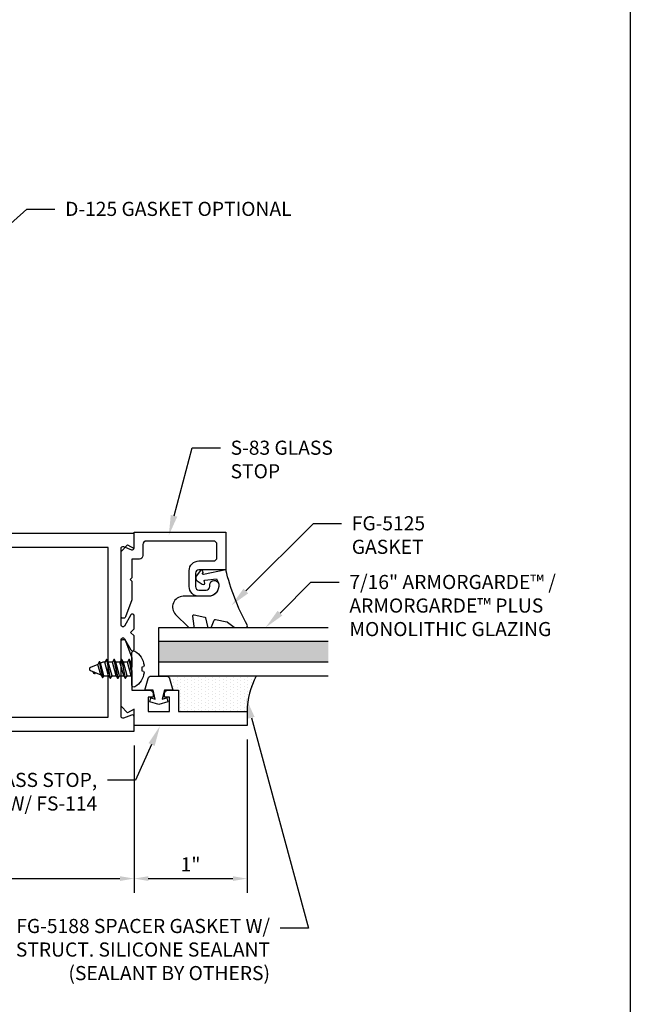
# Model space of a CAD drawing. Units: inches. Extents: x -27.5 to 39.6, y 0 to 85.
# Drawn here: x -13.7 to -8.3, y 20.9 to 29.6 of the extents above; entities that cross this region are included whole.
import ezdxf
from ezdxf import colors
from ezdxf.entities.mleader import LeaderData, LeaderLine
from ezdxf.math import Vec2, Vec3

# ---------------------------------------------------------------- set-up
doc = ezdxf.new("R2010")
doc.units = ezdxf.units.IN
doc.header["$MEASUREMENT"] = 0
for name, color, linetype in [('Dimension', 3, 'Continuous'), ('Extrusion', 1, 'Continuous'), ('Fastener', 7, 'Continuous'), ('Gasket', 7, 'Continuous'), ('Glazing', 4, 'Continuous'), ('HeavyLine', 7, 'Continuous'), ('Sealant', 3, 'Continuous'), ('Text', 6, 'Continuous')]:
    doc.layers.add(name, color=color, linetype=linetype)
doc.styles.get("Standard").update_dxf_attribs({"font": 'arial.ttf'})
doc.dimstyles.new('FULL', dxfattribs={"dimtxt": 0.125, "dimasz": 0.125, "dimexe": 0.125, "dimexo": 0.125, "dimgap": 0.0625, "dimtad": 1, "dimdec": 4, "dimzin": 3, "dimdsep": 46, "dimlunit": 4, "dimtxsty": 'Standard', "dimcen": 0.125, "dimclrd": 256, "dimclre": 256, "dimclrt": 256, "dimadec": 0, "dimazin": 0, "dimtfac": 1, "dimtdec": 4, "dimtofl": 0, "dimtmove": 0, "dimatfit": 3, "dimfxl": 0, "dimfrac": 2, "dimtolj": 1, "dimtzin": 3, "dimarcsym": 0})

# ---------------------------------------------------------------- blocks, each defined once
blk = doc.blocks.new('*U7')
at = {"linetype": 'ByBlock', "ltscale": 0.75}
blk.add_lwpolyline([(-0.078, 0.746), (-0.078, 0.648, 0.414214), (-0.047, 0.617), (0.021, 0.617), (0.021, 0.452), (0.036, 0.437), (0.021, 0.422), (0.021, 0.2578), (0.0762, 0.1062, 0.8391), (0.115, 0.113), (0.115, 0.685), (0.057, 0.743), (0, 0.711), (0, 0.855), (-0.812, 0.855), (-0.812, 0.523), (-0.5745, 0.523, -0.414214), (-0.5435, 0.492), (-0.5435, 0.374, -0.414214), (-0.5745, 0.343), (-0.6385, 0.343, -0.414214), (-0.6695, 0.374), (-0.6695, 0.389, 0.937027), (-0.7492, 0.3942, 0.452822), (-0.656, 0.288), (-0.5745, 0.288, 0.414214), (-0.4885, 0.374), (-0.4885, 0.515, 0.414214), (-0.5745, 0.601), (-0.703, 0.601, -0.414214), (-0.734, 0.632), (-0.734, 0.746, -0.414214), (-0.703, 0.777), (-0.109, 0.777, -0.414214)], format="xyb", close=True, dxfattribs=at)
blk = doc.blocks.new('D152')
blk.add_lwpolyline([(-0.855, 0), (-0.711, 0), (-0.743, -0.057), (-0.685, -0.115), (-0.113, -0.115, 0.8391), (-0.1062, -0.0762), (-0.2578, -0.021), (-0.34, -0.021), (-0.355, -0.036), (-0.37, -0.021), (-0.543, -0.021), (-0.543, 0.138, 0.414214), (-0.574, 0.169), (-0.605, 0.169), (-0.605, 0.125), (-0.73, 0.125), (-0.73, 0.313), (-0.605, 0.313), (-0.605, 0.269), (-0.5742, 0.269, 0.414214), (-0.543, 0.3002), (-0.543, 0.393), (-0.73, 0.393), (-0.73, 1), (-0.855, 1)], format="xyb", close=True)
blk = doc.blocks.new('fg5188')
at = {"ltscale": 0.75}
blk.add_lwpolyline([(-0.1086, -0.031), (-0.187, -0.049), (-0.187, -0.125), (-0.2895, -0.0956, -0.334595), (-0.312, -0.0658), (-0.312, 0.0658, -0.334595), (-0.2895, 0.0956), (-0.187, 0.125), (-0.187, 0.049), (-0.1086, 0.031), (-0.1192, 0.0704), (-0.0834, 0.08), (-0.062, 0), (-0.0834, -0.08), (-0.1192, -0.0704)], format="xyb", close=True, dxfattribs=at)
blk = doc.blocks.new('*U92')
at = {"linetype": 'ByBlock', "lineweight": -2, "ltscale": 0.5}
blk.add_lwpolyline([(-0.4888, -0.1896, -0.065719), (0, 0), (-0.0416, 0.1969, -0.594937), (-0.0322, 0.2049), (-0.0232, 0.2014, 0.872242), (-0.0099, 0.228), (-0.0535, 0.2598, 0.414258), (-0.0968, 0.253), (-0.1286, 0.2094, 0.872242), (-0.1078, 0.1881), (-0.1037, 0.1914, -0.594937), (-0.0924, 0.1867), (-0.0816, 0.0831, -0.631985), (-0.235, 0.156), (-0.235, 0.3775, 0.668199), (-0.3955, 0.4439), (-0.5081, 0.3313, 0.198898), (-0.511, 0.3242), (-0.511, 0.2886, 0.461915), (-0.4994, 0.2787), (-0.4103, 0.2931, -0.527082), (-0.399, 0.2812), (-0.4192, 0.1858, -0.294223), (-0.4269, 0.1781), (-0.5031, 0.1614, 0.352252), (-0.511, 0.1516), (-0.511, 0.1352, 0.309363), (-0.5046, 0.1259), (-0.4454, 0.1029, -0.36733), (-0.4393, 0.0915), (-0.4609, -0.0102, -0.113217), (-0.4628, -0.0142), (-0.5089, -0.0733, 0.167283), (-0.511, -0.0794), (-0.511, -0.1765, 0.569943)], format="xyb", close=True, dxfattribs=at)
blk = doc.blocks.new('.43inSSDoorGlz')
h = blk.add_hatch(color=256)
h.dxf.hatch_style = 1
h.paths.add_polyline_path([(-0.125, 0), (-0.305, 0), (-0.305, -1.5), (-0.125, -1.5)])
blk.add_line((-0.305, 0), (-0.125, 0))
for points in [[(-0.43, -1.5), (-0.43, 0), (-0.305, 0), (-0.305, -1.5)], [(-0.125, -1.5), (-0.125, 0), (0, 0), (0, -1.5)]]:
    blk.add_lwpolyline(points)
blk = doc.blocks.new('*D62')
at = {"layer": 'defpoints', "color": 0}
for p in [(-17.7277, 23.3222), (-12.7277, 23.3222), (-12.7277, 22.0185)]:
    blk.add_point(p, dxfattribs=at)
at = {"layer": 'Dimension', "lineweight": -2}
for p, q in [((-17.7277, 23.1972), (-17.7277, 21.8935)), ((-12.7277, 23.1972), (-12.7277, 21.8935)), ((-17.6027, 22.0185), (-12.8527, 22.0185))]:
    blk.add_line(p, q, dxfattribs=at)
at = {"layer": 'Dimension'}
for points in [[(-17.6027, 22.0394), (-17.6027, 21.9977), (-17.7277, 22.0185)], [(-12.8527, 22.0394), (-12.8527, 21.9977), (-12.7277, 22.0185)]]:
    blk.add_solid(points, dxfattribs=at)
at = {"layer": 'Dimension', "insert": (-15.2277, 22.1446), "char_height": 0.125, "attachment_point": 5}
blk.add_mtext('\\A1;5"', dxfattribs=at)
blk = doc.blocks.new('*D63')
at = {"layer": 'defpoints', "color": 0}
for p in [(-11.7277, 23.3735), (-12.7277, 23.3222), (-11.7277, 22.0185)]:
    blk.add_point(p, dxfattribs=at)
at = {"layer": 'Dimension', "lineweight": -2}
for p, q in [((-12.7277, 23.1972), (-12.7277, 21.8935)), ((-11.7277, 23.2485), (-11.7277, 21.8935)), ((-12.6027, 22.0185), (-11.8527, 22.0185))]:
    blk.add_line(p, q, dxfattribs=at)
at = {"layer": 'Dimension'}
for points in [[(-12.6027, 22.0394), (-12.6027, 21.9977), (-12.7277, 22.0185)], [(-11.8527, 22.0394), (-11.8527, 21.9977), (-11.7277, 22.0185)]]:
    blk.add_solid(points, dxfattribs=at)
at = {"layer": 'Dimension', "insert": (-12.2277, 22.1438), "char_height": 0.125, "attachment_point": 5}
blk.add_mtext('\\A1;1"', dxfattribs=at)
blk = doc.blocks.new('FS114')
at = {"linetype": 'ByBlock', "ltscale": 0.25}
for p, q in [((0.0244, -0.0825), (0, 0.0385)), ((0, 0.0187), (0.0204, -0.0825)), ((0.0041, 0.06), (0.0374, -0.06)), ((0.0408, 0.06), (0.0741, -0.06)), ((0.0538, 0.0825), (0.0871, -0.0825)), ((0.0911, -0.0825), (0.0578, 0.0825)), ((0.0708, 0.06), (0.1041, -0.06)), ((0.1075, 0.06), (0.1408, -0.06)), ((0.1204, 0.0825), (0.1538, -0.0825)), ((0.1578, -0.0825), (0.1244, 0.0825)), ((0.1374, 0.06), (0.1708, -0.06)), ((0.1741, 0.06), (0.2075, -0.06)), ((0.1871, 0.0825), (0.2204, -0.0825)), ((0.2244, -0.0825), (0.1911, 0.0825)), ((0.2041, 0.06), (0.2374, -0.06)), ((0.2468, 0.06), (0.2759, -0.0511)), ((0.2553, 0.0748), (0.2834, -0.064)), ((0.2874, -0.064), (0.2593, 0.0748)), ((0.2721, 0.0526), (0.3008, -0.0408)), ((0.3283, 0.0436), (0.3314, 0.0281)), ((0.3358, 0.0263), (0.3323, 0.0436)), ((0, -0.0332), (0.0075, -0.06))]:
    blk.add_line(p, q, dxfattribs=at)
blk.add_lwpolyline([(-0.0284, -0.1582, -0.230319), (-0.1091, -0.0329, -0.085233), (-0.1031, -0.0194), (-0.0891, -0.0169), (-0.0891, 0.0169), (-0.1031, 0.0194, -0.085233), (-0.1091, 0.0329, -0.230319), (-0.0284, 0.1582, -0.584754), (0, 0.1423), (0, -0.1423, -0.584754)], format="xyb", close=True, dxfattribs=at)
blk.add_lwpolyline([(0, -0.06), (0.0075, -0.06), (0.0204, -0.0825), (0.0244, -0.0825), (0.0374, -0.06), (0.0741, -0.06), (0.0871, -0.0825), (0.0911, -0.0825), (0.1041, -0.06), (0.1408, -0.06), (0.1538, -0.0825), (0.1578, -0.0825), (0.1708, -0.06), (0.2075, -0.06), (0.2204, -0.0825), (0.2244, -0.0825), (0.2374, -0.06), (0.2543, -0.06), (0.2759, -0.0511), (0.2834, -0.064), (0.2874, -0.064), (0.3008, -0.0408), (0.3657, -0.0139, 0.668179), (0.3657, 0.0139), (0.2721, 0.0526), (0.2593, 0.0748), (0.2553, 0.0748), (0.2468, 0.06), (0.2041, 0.06), (0.1911, 0.0825), (0.1871, 0.0825), (0.1741, 0.06), (0.1374, 0.06), (0.1244, 0.0825), (0.1204, 0.0825), (0.1075, 0.06), (0.0708, 0.06), (0.0578, 0.0825), (0.0538, 0.0825), (0.0408, 0.06), (0.0041, 0.06), (0, 0.0671)], format="xyb", dxfattribs=at)
blk.add_lwpolyline([(0.3217, 0.0321), (0.3283, 0.0436), (0.3323, 0.0436), (0.3444, 0.0227)], dxfattribs=at)
blk = doc.blocks.new('D13')
at = {"ltscale": 0.75}
blk.add_lwpolyline([(0, 0.147, 0.773029), (-0.03, 0.1548), (-0.085, 0.0562, -0.773029), (-0.115, 0.064), (-0.115, 0.744, -0.527743), (-0.0932, 0.7589), (-0.0218, 0.7311, 0.527743), (0, 0.746), (0, 0.875), (-4.7735, 0.875, 0.396109), (-4.8983, 0.7578), (-5, -0.875), (0, -0.875), (0, -0.746, 0.527743), (-0.0218, -0.7311), (-0.0932, -0.7589, -0.527743), (-0.115, -0.744), (-0.115, -0.064, -0.773029), (-0.085, -0.0562), (-0.03, -0.1548, 0.773029), (0, -0.147), (0, -0.031), (-0.031, 0), (0, 0.031)], format="xyb", close=True, dxfattribs=at)
blk.add_lwpolyline([(-0.23, 0.75), (-4.7735, 0.75), (-4.867, -0.75), (-0.23, -0.75)], close=True, dxfattribs=at)

msp = doc.modelspace()

# ---------------------------------------------------------------- hatches: boundary and pattern name
at = {"layer": 'Sealant'}
h = msp.add_hatch(dxfattribs=at)
h.set_pattern_fill('DOTS', color=256, scale=0.5, angle=90)
h.set_pattern_definition([(90, (5.434875, -4.68461), (-0.03125, 0.015625), [0, -0.03125])])
h.paths.add_polyline_path([(-12.442883, 23.810485, -0.33459532), (-12.413084, 23.78803), (-12.383679, 23.685485), (-12.334679, 23.685485), (-12.334679, 23.498485), (-11.727679, 23.498485, -0.11358033), (-11.64634, 23.810485)])

# ---------------------------------------------------------------- linework, layer by layer
at = {"layer": 'HeavyLine'}
msp.add_line((-8.333335, 29.75), (-8.333335, 2.5), dxfattribs=at)
at = {"layer": 'Sealant'}
msp.add_arc((-11.009131, 23.477761), 0.718848, 152.4283125, 178.3479284, dxfattribs=at)

# ---------------------------------------------------------------- block references
at = {"layer": 'Extrusion', "xscale": -1}
msp.add_blockref('*U7', (-12.727679, 24.228485), dxfattribs=at)
at = {"layer": 'Extrusion', "xscale": -1, "rotation": 270}
msp.add_blockref('D152', (-12.727679, 24.228485), dxfattribs=at)
at = {"layer": 'Fastener', "rotation": 180}
msp.add_blockref('FS114', (-12.748674, 23.873445), dxfattribs=at)
at = {"layer": 'Gasket'}
for name, p, rotation in [('*U92', (-11.915679, 24.751485), 90), ('fg5188', (-12.508679, 23.498485), 270)]:
    msp.add_blockref(name, p, dxfattribs=dict(at, rotation=rotation))
at = {"layer": 'Glazing', "rotation": 90}
msp.add_blockref('.43inSSDoorGlz', (-12.508929, 24.240485), dxfattribs=at)

# ---------------------------------------------------------------- dimensions: what is measured, and where the dimension line sits
at = {"layer": 'Dimension'}
for base, p1, p2, picture, middle in [((-11.727679, 22.018527), (-12.727679, 23.322235), (-11.727679, 23.373485), '*D63', (-12.227679, 22.143783)), ((-12.727679, 22.018527), (-17.727679, 23.322235), (-12.727679, 23.322235), '*D62', (-15.227679, 22.144593))]:
    dim = msp.add_linear_dim(base=base, p1=p1, p2=p2, dimstyle='FULL', dxfattribs=at)
    dim.commit()
    dim.dimension.update_dxf_attribs({"geometry": picture, "text_midpoint": middle})

# ---------------------------------------------------------------- leaders
at = {"layer": 'Text'}
ml = msp.add_multileader_mtext('Standard', dxfattribs=at)
ml.set_content('D-125 GASKET OPTIONAL', color=256)
ml.set_leader_properties()
ml.build(insert=Vec2(0, 0))
ml.multileader.update_dxf_attribs({"dogleg_length": 0.25, "arrow_head_size": 0.18})
ctx = ml.context
ctx.base_point, ctx.char_height, ctx.arrow_head_size, ctx.landing_gap_size, ctx.plane_origin = Vec3(-13.428003, 27.943919), 0.125, 0.18, 0.09, Vec3(-14.530438, 27.091484)
notes = []
notes.append((ctx, [(0, (1, 1, 0), (-13.678003, 27.943919), (1, 0), 0.25, [(0, [(-14.60354, 27.112191)], 0, [])])]))
ctx.mtext.insert, ctx.mtext.width, ctx.mtext.flow_direction = Vec3(-13.338003, 28.007485), 2.10751747, 5
ml = msp.add_multileader_mtext('Standard', dxfattribs=at)
ml.set_content('S-83 GLASS STOP', color=256)
ml.set_leader_properties()
ml.build(insert=Vec2(0, 0))
ml.multileader.update_dxf_attribs({"dogleg_length": 0.25, "arrow_head_size": 0.18})
ctx = ml.context
ctx.base_point, ctx.char_height, ctx.arrow_head_size, ctx.landing_gap_size, ctx.plane_origin = Vec3(-11.962857, 25.830389), 0.125, 0.18, 0.09, Vec3(-12.41299, 26.333485)
notes.append((ctx, [(0, (1, 1, 0), (-12.212857, 25.830389), (1, 0), 0.25, [(0, [(-12.420673, 25.054809)], 0, [])])]))
ctx.mtext.insert, ctx.mtext.width, ctx.mtext.flow_direction = Vec3(-11.872857, 25.893955), 1.15675489, 5
ml = msp.add_multileader_mtext('Standard', dxfattribs=at)
ml.set_content('FG-5125 GASKET', color=256)
ml.set_leader_properties()
ml.build(insert=Vec2(0, 0))
ml.multileader.update_dxf_attribs({"dogleg_length": 0.25, "arrow_head_size": 0.18})
ctx = ml.context
ctx.base_point, ctx.char_height, ctx.arrow_head_size, ctx.landing_gap_size, ctx.plane_origin = Vec3(-10.88998, 25.161781), 0.125, 0.18, 0.09, Vec3(-11.826714, 25.725047)
notes.append((ctx, [(0, (1, 1, 0), (-11.13998, 25.161781), (1, 0), 0.25, [(0, [(-11.865143, 24.436618)], 0, [])])]))
ctx.mtext.insert, ctx.mtext.width, ctx.mtext.flow_direction = Vec3(-10.79998, 25.225346), 0.25080071, 5
ml = msp.add_multileader_mtext('Standard', dxfattribs=at)
ml.set_content('7/16" ARMORGARDE™ /\\PARMORGARDE™ PLUS MONOLITHIC GLAZING', color=256)
ml.set_leader_properties()
ml.build(insert=Vec2(0, 0))
ml.multileader.update_dxf_attribs({"dogleg_length": 0.25, "arrow_head_size": 0.18})
ctx = ml.context
ctx.base_point, ctx.char_height, ctx.arrow_head_size, ctx.landing_gap_size, ctx.plane_origin = Vec3(-10.911112, 24.642098), 0.125, 0.18, 0.09, Vec3(-11.524745, 25.528465)
notes.append((ctx, [(0, (1, 1, 0), (-11.161112, 24.642098), (1, 0), 0.25, [(0, [(-11.562725, 24.240485)], 0, [])])]))
ctx.mtext.insert, ctx.mtext.width, ctx.mtext.flow_direction = Vec3(-10.821112, 24.705664), 2.24205912, 5
ml = msp.add_multileader_mtext('Standard', dxfattribs=at)
ml.set_content('FG-5188 SPACER GASKET W/ STRUCT. SILICONE SEALANT\\P{\\C7;(SEALANT BY OTHERS)}', color=256)
ml.set_leader_properties()
ml.build(insert=Vec2(0, 0))
ml.multileader.update_dxf_attribs({"dogleg_length": 0.25, "arrow_head_size": 0.18})
ctx = ml.context
ctx.base_point, ctx.char_height, ctx.arrow_head_size, ctx.landing_gap_size, ctx.plane_origin = Vec3(-14.074146, 21.580665), 0.125, 0.18, 0.09, Vec3(-11.942707, 24.966053)
ctx.text_align_type = 2
notes.append((ctx, [(1, (1, 1, 0), (-11.183966, 21.580665), (-1, 0), 0.25, [(0, [(-11.736428, 23.615787)], 0, [])])]))
ctx.mtext.insert, ctx.mtext.width, ctx.mtext.alignment, ctx.mtext.flow_direction = Vec3(-11.523966, 21.66154), 2.6003231, 3, 5
for ctx, leaders in notes:
    for number, flags, end, landing, length, lines in leaders:
        leader = LeaderData()
        leader.index, (leader.has_last_leader_line, leader.has_dogleg_vector, leader.attachment_direction) = number, flags
        leader.last_leader_point, leader.dogleg_vector, leader.dogleg_length = Vec3(end), Vec3(landing), length
        for number, points, colour, breaks in lines:
            line = LeaderLine()
            line.index, line.vertices, line.color, line.breaks = number, Vec3.list(points), colors.encode_raw_color(colour), breaks
            leader.lines.append(line)
        ctx.leaders.append(leader)

# ---------------------------------------------------------------- next in the draw order: leaders
ml = msp.add_multileader_mtext('Standard', dxfattribs=at)
ml.set_content('D-152 GLASS STOP,\\P{\\C7;ATTACH W/ FS-114}', color=256)
ml.set_leader_properties()
ml.build(insert=Vec2(0, 0))
ml.multileader.update_dxf_attribs({"dogleg_length": 0.25, "arrow_head_size": 0.18})
ctx = ml.context
ctx.base_point, ctx.char_height, ctx.arrow_head_size, ctx.landing_gap_size, ctx.plane_origin = Vec3(-14.794356, 22.890722), 0.125, 0.18, 0.09, Vec3(-12.491151, 23.342235)
ctx.text_align_type = 2
notes = []
notes.append((ctx, [(1, (1, 1, 0), (-12.714373, 22.890722), (-1, 0), 0.25, [(0, [(-12.498277, 23.36883)], 0, [])])]))
ctx.mtext.insert, ctx.mtext.width, ctx.mtext.alignment, ctx.mtext.flow_direction = Vec3(-13.054373, 22.954288), 1.80490268, 3, 5
ctx.mtext.has_bg_fill, ctx.mtext.bg_color, ctx.mtext.bg_scale_factor, ctx.mtext.bg_transparency, ctx.mtext.use_window_bg_color = 1, -1023410167, 1.5, 0, 1
for ctx, leaders in notes:
    for number, flags, end, landing, length, lines in leaders:
        leader = LeaderData()
        leader.index, (leader.has_last_leader_line, leader.has_dogleg_vector, leader.attachment_direction) = number, flags
        leader.last_leader_point, leader.dogleg_vector, leader.dogleg_length = Vec3(end), Vec3(landing), length
        for number, points, colour, breaks in lines:
            line = LeaderLine()
            line.index, line.vertices, line.color, line.breaks = number, Vec3.list(points), colors.encode_raw_color(colour), breaks
            leader.lines.append(line)
        ctx.leaders.append(leader)

# ---------------------------------------------------------------- next in the draw order: block references
at = {"layer": 'Extrusion'}
msp.add_blockref('D13', (-12.727679, 24.197235), dxfattribs=at)

doc.saveas('drawing.dxf')
